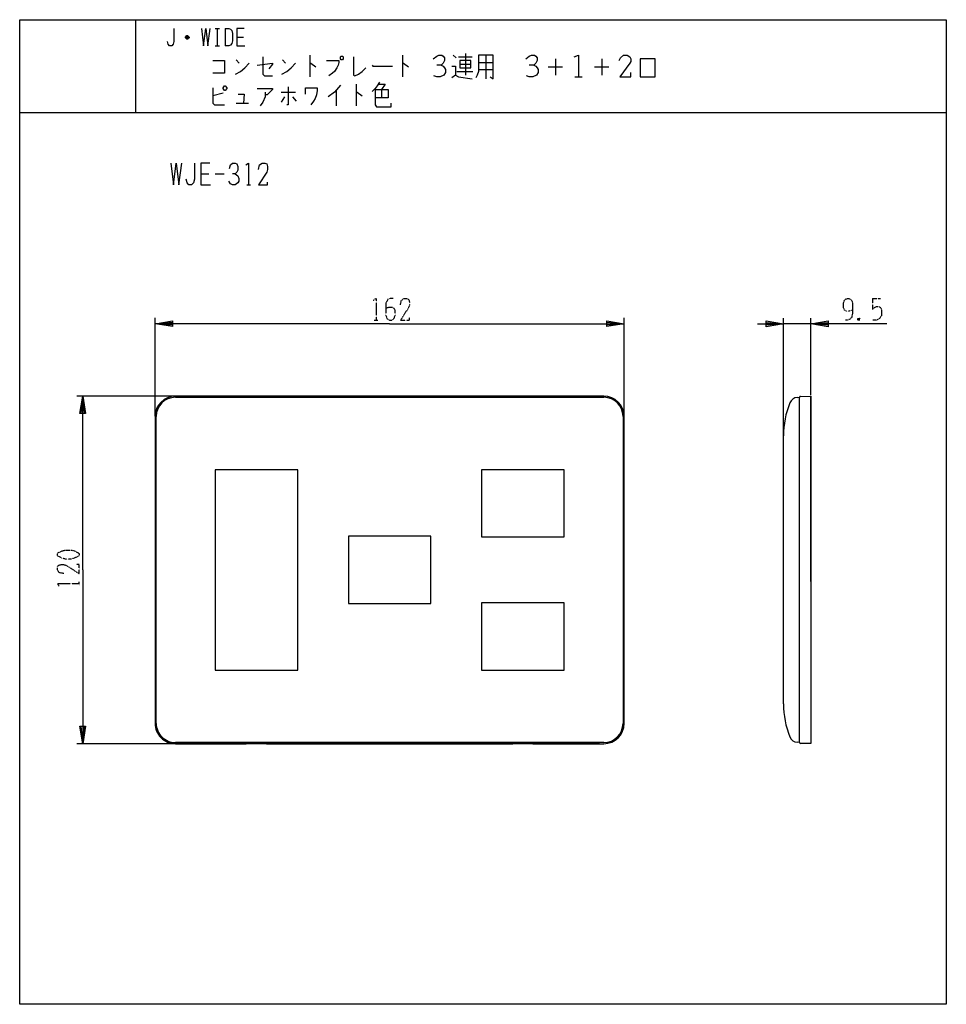
# Model space of a CAD drawing. Extents: x -187 to 133, y -235 to 105.
import ezdxf

# ---------------------------------------------------------------- set-up
doc = ezdxf.new("R2010")
doc.units = 0
doc.linetypes.add('DOT2', pattern=[0.125, 0, -0.125])
doc.layers.add('1', color=7, linetype='CONTINUOUS')

msp = doc.modelspace()

# ---------------------------------------------------------------- linework, layer by layer
at = {"layer": '1', "color": 5, "linetype": 'CONTINUOUS'}
for p, q in [((-147, 105), (-147, 73)), ((-119.5, 102), (-118, 102)), ((-118.75, 102), (-118.75, 96)), ((-116, 102), (-116, 96)), ((-128.5, 98.75), (-129.75, 98.75)), ((-128.75, 99.25), (-129.5, 99.25)), ((-112, 99), (-109.75, 99)), ((-129.5, 98.5), (-128.75, 98.5)), ((-119.5, 96), (-118, 96)), ((-86.75, 92.75), (-86.75, 85.25)), ((-54.75, 92.75), (-54.75, 85.25)), ((-37.25, 92.75), (-36.25, 91.8125)), ((-35.5, 92.125), (-30.75, 92.125)), ((-33, 93.375), (-33, 85.875)), ((-26, 92.75), (-26, 84.625)), ((-112.25, 91.1875), (-111.25, 89.9375)), ((-96.25, 91.1875), (-95.25, 89.9375)), ((-35, 89.625), (-31.25, 89.625)), ((-28.5, 90.25), (-23.5, 90.25)), ((-4.5, 88.6875), (0.5, 88.6875)), ((-2, 91.5), (-2, 85.875)), ((11.5, 88.6875), (16.5, 88.6875)), ((14, 91.5), (14, 85.875)), ((-36, 87.125), (-30.5, 87.125)), ((-28.5, 87.75), (-23.5, 87.75)), ((4.75, 85.25), (7.25, 85.25)), ((-70.75, 82.75), (-70.75, 75.25)), ((-116.75, 79.625), (-120.25, 78.6875)), ((-96.75, 79.9375), (-91.75, 79.9375)), ((-95.5, 78.375), (-96.75, 76.5)), ((-92.75, 78.375), (-91.5, 76.8125)), ((-77.75, 80.5625), (-77.75, 75.25)), ((-62, 80.875), (-62, 78.0625)), ((-112.25, 76.1875), (-108, 76.1875)), ((-187, 73), (133, 73)), ((-124.5, 51.75), (-121.6875, 51.75)), ((-119.5, 51.75), (-116.375, 51.75)), ((-108.5625, 48), (-107.3125, 48)), ((-140.25, -31.9), (-140.25, 2)), ((21.75, -31.9), (21.75, 2)), ((76.75, -39.714172), (76.75, 1.98212)), ((86.25, -24.649793), (86.25, 1.98212)), ((86.25, -0.01788), (76.75, -0.01788)), ((13.25, -25), (-167.25, -25)), ((14.75, -25), (-133.25, -25)), ((14.75, -25), (-133.25, -25)), ((-133.25, -25.4), (14.75, -25.4)), ((-133.25, -25.4), (14.75, -25.4)), ((82.25, -144.570942), (82.25, -25.370942)), ((82.25, -144.588822), (82.25, -25.388822)), ((82.25, -144.59106), (82.25, -25.39106)), ((86.25, -88.99106), (86.25, -25.00894)), ((-140.25, -32), (-140.25, -138)), ((-140.25, -32), (-140.25, -138)), ((-139.85, -138), (-139.85, -32)), ((-139.85, -138), (-139.85, -32)), ((21.35, -32), (21.35, -138)), ((21.35, -32), (21.35, -138)), ((21.75, -138), (21.75, -32)), ((21.75, -138), (21.75, -32)), ((76.75, -131.29106), (76.75, -38.69106)), ((13.25, -145), (-167.25, -145)), ((14.75, -144.6), (-133.25, -144.6)), ((14.75, -144.6), (-133.25, -144.6)), ((82.25, -144.59106), (81.531731, -144.533338))]:
    msp.add_line(p, q, dxfattribs=at)
at = {"layer": '1', "color": 5, "linetype": 'DOT2'}
for p, q in [((107.5, 8.73212), (110.3125, 8.73212)), ((-64.5625, 1.25), (-63.3125, 1.25)), ((103.125, 1.85712), (102.5, 1.23212)), ((-166.5, -90.3125), (-166.5, -89.0625))]:
    msp.add_line(p, q, dxfattribs=at)
at = {"layer": '1', "color": 5, "linetype": 'CONTINUOUS'}
for points in [[(-187, -235), (-187, 105), (133, 105), (133, -235), (-187, -235)], [(-76, 92.4375), (-75.5, 92.4375), (-75.25, 92.125), (-75.25, 91.5), (-75.5, 91.1875), (-76, 91.1875), (-76.25, 91.5), (-76.25, 92.125), (-76, 92.4375)], [(-35, 90.875), (-35, 88.375), (-31.25, 88.375), (-31.25, 90.875), (-35, 90.875)], [(27.25, 85.25), (32.5, 85.25), (32.5, 91.5), (27.25, 91.5), (27.25, 85.25)], [(-116.75, 81.5), (-116.25, 82.125), (-116, 82.125), (-115.5, 81.5), (-115.5, 81.1875), (-116, 80.5625), (-116.25, 80.5625), (-116.75, 81.1875), (-116.75, 81.5)], [(-119.5, -119.6), (-91, -119.6), (-91, -50.4), (-119.5, -50.4)], [(-119.5, -119.6), (-91, -119.6), (-91, -50.4), (-119.5, -50.4)], [(-27.5, -73.6), (1, -73.6), (1, -50.4), (-27.5, -50.4)], [(-27.5, -73.6), (1, -73.6), (1, -50.4), (-27.5, -50.4)], [(-73.5, -96.6), (-45, -96.6), (-45, -73.4), (-73.5, -73.4)], [(-73.5, -96.6), (-45, -96.6), (-45, -73.4), (-73.5, -73.4)], [(-73.5, -96.6), (-45, -96.6), (-45, -73.4), (-73.5, -73.4)], [(-73.5, -96.6), (-45, -96.6), (-45, -73.4), (-73.5, -73.4)], [(-27.5, -119.6), (1, -119.6), (1, -96.4), (-27.5, -96.4)], [(-27.5, -119.6), (1, -119.6), (1, -96.4), (-27.5, -96.4)]]:
    msp.add_lwpolyline(points, close=True, dxfattribs=at)
for points in [[(-133.75, 102), (-133.75, 97.5), (-134, 96.5), (-134.5, 96), (-135.25, 96), (-135.75, 96.5), (-136, 97.5)], [(-124.25, 102), (-123.5, 96), (-122.75, 102), (-122, 96), (-121.25, 102)], [(-116, 102), (-114.75, 102), (-114.25, 101.75), (-113.75, 101.25), (-113.5, 100.25), (-113.5, 97.75), (-113.75, 96.75), (-114.25, 96.25), (-114.75, 96), (-116, 96)], [(-109.5, 102), (-112, 102), (-112, 96), (-109.25, 96)], [(-129.75, 99), (-129.25, 99.5), (-129, 99.5), (-128.5, 99), (-128.5, 98.75), (-129, 98.25), (-129.25, 98.25), (-129.75, 98.75), (-129.75, 99), (-128.5, 99)], [(-103, 92.125), (-103, 86.1875), (-102.5, 85.5625), (-99.75, 85.5625)], [(-71.75, 92.125), (-71.75, 85.875), (-71.25, 85.5625), (-70, 86.1875), (-68.75, 87.125), (-67.5, 88.375)], [(-44.25, 91.5), (-43, 92.4375), (-42.25, 92.75), (-41.25, 92.75), (-40.75, 92.4375), (-40.25, 91.8125), (-40.25, 90.875), (-40.75, 89.9375), (-41.5, 89.3125), (-43, 89.3125)], [(-28.5, 92.75), (-28.5, 87.125), (-29, 85.875), (-29.5, 84.9375)], [(-24.5, 85.25), (-23.5, 84.625), (-23.5, 92.75), (-28.5, 92.75)], [(-12.25, 91.5), (-11, 92.4375), (-10.25, 92.75), (-9.25, 92.75), (-8.75, 92.4375), (-8.25, 91.8125), (-8.25, 90.875), (-8.75, 89.9375), (-9.5, 89.3125), (-11, 89.3125)], [(4.5, 92.125), (6, 92.75), (6, 85.25)], [(20, 90.875), (20.5, 91.8125), (21.5, 92.75), (22.75, 92.75), (23.75, 92.125), (24, 91.5), (24, 90.5625), (23.75, 89.9375), (20.25, 85.25), (24, 85.25), (24, 86.8125)], [(-120.25, 90.875), (-116.25, 90.875), (-116.25, 86.5), (-120.25, 86.5)], [(-112.5, 86.1875), (-110.75, 87.125), (-109.25, 88.375), (-107.75, 89.9375)], [(-105, 89.3125), (-99.75, 89.9375), (-99.75, 89.625), (-101, 88.0625)], [(-96.5, 86.1875), (-94.75, 87.125), (-93.25, 88.375), (-91.75, 89.9375)], [(-86.75, 89.9375), (-86.5, 89.9375), (-84.75, 88.6875)], [(-81, 90.875), (-76.75, 90.875), (-76.75, 90.25), (-77, 89.3125), (-77.5, 88.375), (-78.25, 87.125), (-79, 86.5), (-80.25, 85.5625)], [(-65.25, 89.3125), (-65, 89), (-58.25, 89)], [(-54.75, 89.9375), (-54.5, 89.9375), (-52.75, 88.6875)], [(-41.5, 89.3125), (-40.75, 89), (-40.25, 88.375), (-40, 87.75), (-40, 86.8125), (-40.5, 85.875), (-41.75, 85.25), (-43, 85.25), (-44, 85.5625)], [(-37.75, 89), (-36.5, 89), (-36.5, 85.875), (-37.75, 84.9375)], [(-9.5, 89.3125), (-8.75, 89), (-8.25, 88.375), (-8, 87.75), (-8, 86.8125), (-8.5, 85.875), (-9.75, 85.25), (-11, 85.25), (-12, 85.5625)], [(-36.5, 85.875), (-35.5, 85.25), (-30.75, 84.625)], [(-94.25, 81.8125), (-94.25, 75.5625), (-94.75, 75.5625)], [(-76.25, 82.4375), (-78.25, 79.9375), (-80.5, 78.375)], [(-62.75, 83.375), (-63.5, 82.125), (-64.25, 81.1875), (-65.25, 80.25)], [(-63, 82.75), (-60.75, 82.75), (-62, 80.875)], [(-120.25, 81.5), (-120.25, 76.1875), (-119.75, 75.5625), (-116.25, 75.5625)], [(-111.5, 79.3125), (-109.5, 79.3125), (-109.75, 76.1875)], [(-105, 81.1875), (-99.75, 81.1875), (-99.75, 80.875), (-101.5, 79), (-102.25, 79)], [(-102.25, 79.9375), (-102.25, 78.375), (-103, 76.5), (-104, 75.25)], [(-88.25, 79.3125), (-88.25, 81.5), (-84.25, 81.5), (-84.25, 80.5625), (-84.5, 79), (-85, 77.75), (-85.5, 76.8125), (-86.5, 75.5625)], [(-70.75, 79.9375), (-70.5, 79.9375), (-68.75, 78.6875)], [(-64.25, 80.875), (-59.75, 80.875), (-59.75, 78.0625), (-64.25, 78.0625)], [(-64.25, 80.875), (-64.25, 75.5625), (-63.75, 74.9375), (-58.75, 74.9375), (-58.75, 76.1875)], [(-134.8125, 55.5), (-133.875, 48), (-132.9375, 55.5), (-132, 48), (-131.0625, 55.5)], [(-126.6875, 55.5), (-126.6875, 49.875), (-127, 48.625), (-127.625, 48), (-128.5625, 48), (-129.1875, 48.625), (-129.5, 49.875)], [(-121.375, 55.5), (-124.5, 55.5), (-124.5, 48), (-121.0625, 48)], [(-114.5, 53.625), (-114.1875, 54.875), (-113.5625, 55.5), (-112.625, 55.5), (-112, 55.1875), (-111.6875, 54.25), (-111.6875, 53), (-112, 52.375), (-112.625, 51.75), (-113.5625, 51.75)], [(-108.875, 54.875), (-107.9375, 55.5), (-107.9375, 48)], [(-104.5, 53.3125), (-104.1875, 54.875), (-103.25, 55.5), (-102.3125, 55.5), (-101.6875, 55.1875), (-101.375, 54.25), (-101.375, 53.3125), (-101.6875, 52.375), (-104.5, 48), (-101.375, 48), (-101.375, 48.9375)], [(-112.625, 51.75), (-111.6875, 51.125), (-111.375, 50.1875), (-111.375, 49.25), (-111.6875, 48.625), (-112.625, 48), (-113.5625, 48), (-114.1875, 48.3125), (-114.8125, 49.25)], [(-59.25, 0), (-140.25, 0), (-134.25, 1), (-134.25, -1), (-140.25, 0), (-134.25, 0.5), (-134.25, -0.5), (-140.25, 0)], [(-59.25, 0), (21.75, 0), (15.75, -1), (15.75, 1), (21.75, 0), (15.75, -0.5), (15.75, 0.5), (21.75, 0)], [(67.75, -0.01788), (76.75, -0.01788), (70.75, -1.01788), (70.75, 0.98212), (76.75, -0.01788), (70.75, -0.51788), (70.75, 0.48212), (76.75, -0.01788)], [(112.5, -0.01788), (86.25, -0.01788), (92.25, 0.98212), (92.25, -1.01788), (86.25, -0.01788), (92.25, 0.48212), (92.25, -0.51788), (86.25, -0.01788)], [(-165.25, -85), (-165.25, -25), (-164.25, -31), (-166.25, -31), (-165.25, -25), (-164.75, -31), (-165.75, -31), (-165.25, -25)], [(81.531731, -25.448782), (82.25, -25.39106), (82.25, -25.39106)], [(82.628003, -25.079605), (86.25, -24.99106), (86.25, -144.99106), (82.628003, -144.902515)], [(-165.25, -85), (-165.25, -145), (-166.25, -139), (-164.25, -139), (-165.25, -145), (-165.75, -139), (-164.75, -139), (-165.25, -145)], [(-133.25, -145), (-108.75, -145), (-108.75, -144.968219), (-101.75, -144.968219), (-101.75, -145), (-16.75, -145), (-16.75, -144.968219), (-9.75, -144.968219), (-9.75, -145), (14.75, -145)], [(-133.25, -145), (-108.75, -145), (-108.75, -144.968219), (-101.75, -144.968219), (-101.75, -145), (-16.75, -145), (-16.75, -144.968219), (-9.75, -144.968219), (-9.75, -145), (14.75, -145)]]:
    msp.add_lwpolyline(points, dxfattribs=at)
at = {"layer": '1', "color": 5, "linetype": 'DOT2'}
for points in [[(-64.875, 8.125), (-63.9375, 8.75), (-63.9375, 1.25)], [(-58, 8.75), (-58.9375, 8.75), (-59.875, 8.4375), (-60.5, 7.1875), (-60.5, 2.8125), (-60.1875, 1.875), (-59.875, 1.5625), (-59.25, 1.25), (-58.625, 1.25), (-58, 1.5625), (-57.6875, 1.875), (-57.375, 2.8125), (-57.375, 4.6875), (-57.6875, 5.3125), (-58.3125, 5.625), (-59.5625, 5.625), (-60.5, 5.3125)], [(-55.5, 6.5625), (-55.1875, 8.125), (-54.25, 8.75), (-53.3125, 8.75), (-52.6875, 8.4375), (-52.375, 7.5), (-52.375, 6.5625), (-52.6875, 5.625), (-55.5, 1.25), (-52.375, 1.25), (-52.375, 2.1875)], [(100.625, 4.66962), (100.625, 4.66962), (99.375, 4.35712), (98.4375, 4.35712), (97.8125, 4.66962), (97.5, 5.60712), (97.5, 7.16962), (97.8125, 8.10712), (98.125, 8.41962), (98.75, 8.73212), (99.375, 8.73212), (100, 8.41962), (100.3125, 8.10712), (100.625, 7.16962), (100.625, 3.73212), (100.3125, 2.16962), (99.6875, 1.54462), (98.75, 1.23212), (98.125, 1.23212)], [(107.5, 8.73212), (107.5, 4.98212), (108.125, 5.60712), (108.75, 5.91962), (109.6875, 5.91962), (110.3125, 5.60712), (110.625, 4.66962), (110.625, 2.79462), (110, 1.85712), (109.0625, 1.23212), (107.5, 1.23212)], [(102.5, 1.85712), (103.125, 1.23212), (102.5, 1.23212), (102.5, 1.85712), (103.125, 1.85712), (103.125, 1.23212)], [(-171.8125, -86.25), (-173.375, -85.9375), (-174, -85), (-174, -84.0625), (-173.6875, -83.4375), (-172.75, -83.125), (-171.8125, -83.125), (-170.875, -83.4375), (-166.5, -86.25), (-166.5, -83.125), (-167.4375, -83.125)], [(-173.375, -90.625), (-174, -89.6875), (-166.5, -89.6875)]]:
    msp.add_lwpolyline(points, dxfattribs=at)
msp.add_lwpolyline([(-174, -80), (-174, -79.375), (-173.6875, -79.0625), (-172.4375, -78.4375), (-171.1875, -78.125), (-169.3125, -78.125), (-168.0625, -78.4375), (-166.8125, -79.0625), (-166.5, -79.375), (-166.5, -80), (-166.8125, -80.3125), (-168.0625, -80.9375), (-169.3125, -81.25), (-171.1875, -81.25), (-172.4375, -80.9375), (-173.6875, -80.3125), (-174, -80)], close=True, dxfattribs=at)
at = {"layer": '1', "color": 5, "linetype": 'CONTINUOUS'}
for centre, radius, start, end in [((-133.25, -32), 7, 89.999999, 179.999998), ((-133.25, -32), 7, 89.999999, 179.999998), ((-133.25, -32), 6.6, 89.999999, 179.999998), ((-133.25, -32), 6.6, 89.999999, 179.999998), ((14.75, -32), 7, 0, 89.999999), ((14.75, -32), 7, 0, 89.999999), ((14.75, -32), 6.6, 0, 89.999999), ((14.75, -32), 6.6, 0, 89.999999), ((81.772046, -28.439142), 3, 94.594597, 157.684855), ((82.640118, -25.479422), 0.4, 91.735704, 167.237827), ((106.75, -38.69106), 30, 157.684855, 179.999998), ((106.75, -131.29106), 30, -179.999998, -157.684855), ((-133.25, -138), 7, 179.999998, -89.999999), ((-133.25, -138), 7, 179.999998, -89.999999), ((-133.25, -138), 6.6, 179.999998, -89.999999), ((-133.25, -138), 6.6, 179.999998, -89.999999), ((14.75, -138), 7, -89.999999, 0), ((14.75, -138), 6.6, -89.999999, 0), ((14.75, -138), 7, -89.999999, 0), ((14.75, -138), 6.6, -89.999999, 0), ((81.772046, -141.542978), 3, -157.684855, -94.594597), ((82.640118, -144.502698), 0.4, -167.237827, -91.735704)]:
    msp.add_arc(centre, radius, start, end, dxfattribs=at)

doc.saveas('drawing.dxf')
